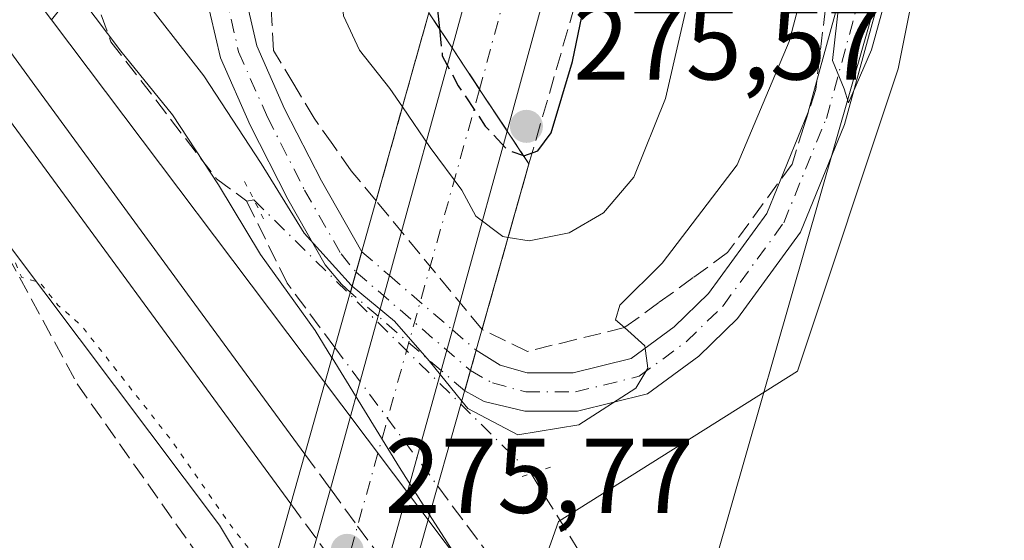
# Model space of a CAD drawing. Units: metres. Extents: x 615524 to 619022, y 4653040 to 4655411.
# Drawn here: x 617505 to 617598, y 4655302 to 4655351 of the extents above; entities that cross this region are included whole.
import ezdxf

# ---------------------------------------------------------------- set-up
doc = ezdxf.new("R2010")
doc.units = ezdxf.units.M
doc.header["$MEASUREMENT"] = 0
for name, pattern in [('DGN Style 3', [2.307223458686699, 1.648016756204785, -0.6592067024819142]), ('DGN Style 4', [2.6384748266838614, 1.318413404963828, -0.6592067024819142, 0.001648016756204785, -0.6592067024819142]), ('DGN Style 5', [1.1536117293433497, 0.4944050268614355, -0.6592067024819142])]:
    doc.linetypes.add(name, pattern=pattern)
for name, color, linetype, lineweight in [('Carretera de calzada única Cxs', 7, 'Continuous', 13), ('Carretera de calzada única eje', 7, 'DGN Style 4', 0), ('Corriente artificial lineal', 4, 'DGN Style 3', 13), ('Corriente artificial lineal oculto', 135, 'DGN Style 4', 13), ('Cultivos herbáceos CxS', 92, 'Continuous', 0), ('Curva de nivel maestra', 30, 'Continuous', 30), ('Curva de nivel maestra oculto', 30, 'DGN Style 3', 30), ('Curva de nivel normal', 30, 'Continuous', 0), ('Curva de nivel normal depresión', 30, 'DGN Style 5', 0), ('Ferrocarril eje', 151, 'Continuous', 13), ('Ferrocarril eje oculto', 9, 'DGN Style 3', 13), ('Huerta CxS', 92, 'Continuous', 0), ('Núcleo urbano CxS', 7, 'Continuous', 0), ('Pista no pavimentada Cxs', 111, 'Continuous', 0), ('Pista no pavimentada eje', 91, 'DGN Style 4', 0), ('Pista no pavimentada eje oculto', 173, 'DGN Style 4', 0), ('Pista no pavimentada oculto Cxs', 23, 'DGN Style 4', 0), ('Puente Cxs', 1, 'Continuous', 13), ('Puente lineal', 2, 'DGN Style 5', 0), ('Punto de cota en terreno', 7, 'Continuous', 0), ('Rótulo de punto de cota en construcción', 7, 'Continuous', 0), ('Rótulo de punto de cota en terreno', 7, 'Continuous', 0), ('Talud superficial', 30, 'DGN Style 3', 0), ('Tendido', 6, 'Continuous', 0)]:
    doc.layers.add(name, color=color, linetype=linetype, lineweight=lineweight)
doc.styles.add('Style-Arial', font='txt')

# ---------------------------------------------------------------- blocks, each defined once
blk = doc.blocks.new('*U16')
at = {"layer": 'Huerta CxS', "color": 92, "linetype": 'Continuous', "lineweight": 0}
blk.add_polyline3d([(617704.0081000002, 4655086.581900001, 263.7651000000042), (617631.7950999998, 4655184.598300001, 264.9232000000048), (617571.9030999999, 4655266.486500001, 265.0669000000053), (617571.8387000002, 4655266.573100001, 265.0675000000047), (617552.1173, 4655292.757300001, 265.0681000000041), (617556.0261000004, 4655303.772299999, 264.4446000000025), (617578.5460999999, 4655317.9341, 264.0703000000067), (617588.0427000001, 4655346.421900001, 264.6572000000015), (617596.4638, 4655388.522800001, 265.0791000000027), (617665.1171000004, 4655389.660599999, 263.5573000000004)], dxfattribs=at)
blk = doc.blocks.new('*U18')
at = {"layer": 'Talud superficial', "color": 30, "linetype": 'DGN Style 3', "lineweight": 0}
for points in [[(617553.2401000002, 4655337.460100001, 275.1613999999972), (617567.8819000004, 4655388.0492, 274.334600000002), (617587.8693000004, 4655388.3805, 265.6257000000041), (617587.6299999999, 4655387.2601, 265.5984000000026), (617586.6100000005, 4655382.530099999, 265.6579000000056), (617584.5899999999, 4655373.0701, 265.6061999999947), (617583.5700000003, 4655368.340100001, 265.4842999999965), (617582.5599999996, 4655363.610099999, 265.3571999999986), (617580.2800000003, 4655344.4801, 265.2341000000015), (617579.1600000003, 4655340.970100001, 265.1584000000003), (617578.04, 4655337.450099999, 265.0050000000047), (617571.9699999997, 4655329.100099999, 265.2376999999979), (617568.7300000006, 4655326.7401, 265.4464000000008), (617565.4900000002, 4655324.390100001, 265.6071999999986), (617562.25, 4655322.030099999, 265.3965000000026), (617557.6699999999, 4655320.9101, 265.652700000006), (617553.0943, 4655319.791200001, 265.9976000000024), (617548.8196, 4655321.8606, 268.5721999999951)], [(617543.8000999996, 4655351.710100001, 275.1821999999956), (617538.8234000001, 4655333.980900001, 269.7393000000012), (617536.4900000002, 4655336.8101, 268.405700000003), (617534.7400000002, 4655339.290100001, 267.5114999999932), (617532.9800000006, 4655341.770099999, 266.6664000000019), (617531.0599999996, 4655344.960100001, 266.9694000000018), (617529.1399999997, 4655348.1601, 267.1098000000056), (617528.7199999997, 4655356.5001, 267.117499999993), (617530.0099999999, 4655360.9301, 267.6864999999962), (617531.3099999996, 4655365.360099999, 268.0176999999967), (617532.5999999996, 4655369.790100001, 268.1083000000072), (617533.9000000004, 4655374.220100001, 268.1892999999982), (617535.1900000004, 4655378.640100001, 268.1938999999985), (617536.4900000002, 4655383.0701, 268.0996000000014), (617537.7708999999, 4655387.4692, 267.9756999999955), (617537.7948000003, 4655387.550799999, 267.9758000000002), (617553.6606000002, 4655387.8135, 274.5656000000017)], [(617553.2401000002, 4655337.460100001, 275.1613999999972), (617551.1801000005, 4655340.5601, 275.4180999999954), (617548.5900999998, 4655344.470100001, 275.4179000000004), (617545.9901000002, 4655348.4001, 275.4948000000004), (617543.8000999996, 4655351.710100001, 275.1821999999956)]]:
    blk.add_polyline3d(points, close=True, dxfattribs=at)
blk = doc.blocks.new('5PATER')
at = {"layer": 'Huerta CxS', "linetype": 'Continuous', "lineweight": 0}
h = blk.add_hatch(color=51, dxfattribs=at)
edge = h.paths.add_edge_path()
edge.add_ellipse((0, 0), major_axis=(-0.1095731443231308, -0.1110710700762829), ratio=0.9994222409660322, start_angle=0, end_angle=360)
blk = doc.blocks.new('*U30')
at = {"layer": 'Pista no pavimentada Cxs', "color": 111, "linetype": 'Continuous', "lineweight": 0}
blk.add_polyline3d([(617586.6328999996, 4655354.469900001, 264.9045999999944), (617582.9858999997, 4655341.1689, 264.8628999999929), (617578.8403000003, 4655331.0229, 264.7486000000063), (617572.9051000001, 4655322.889900001, 264.8340999999928), (617569.2550999997, 4655319.351700001, 264.7513999999938), (617564.4231000004, 4655315.785300001, 264.7932000000001), (617557.8293000003, 4655314.1657, 265.007700000002), (617552.8426999999, 4655314.1657, 265.2222000000039), (617549.0169000002, 4655315.0595, 266.892200000002), (617547.1788999997, 4655316.0715, 267.9063000000024), (617547.7200999996, 4655317.9813, 268.0292999999947), (617548.2610999999, 4655319.890900001, 268.2902999999933), (617550.5383000001, 4655318.499100001, 266.6935999999987), (617553.0669, 4655317.765699999, 265.4064000000071), (617557.3936999999, 4655317.765699999, 265.2042999999976), (617562.8649000004, 4655319.1095, 265.1879999999946), (617566.9228999997, 4655322.104699999, 265.0887999999977), (617570.1785000004, 4655325.260500001, 265.1631999999955), (617575.6737000003, 4655332.7907, 265.1175999999978), (617579.5713000001, 4655342.3299, 265.2048999999971), (617583.1209000006, 4655355.2755, 265.1031999999978)], dxfattribs=at)

msp = doc.modelspace()

# ---------------------------------------------------------------- linework, layer by layer
at = {"layer": 'Carretera de calzada única Cxs', "color": 7, "linetype": 'Continuous', "lineweight": 13, "extrusion": (-0.963795495921658, 0.2648771314184603, 0.03063245489106269), "elevation": 637915.725271179, "flags": 128}
msp.add_lwpolyline([(-4652561.001659395, -19274.47507680406), (-4652573.032290977, -19274.41194717835), (-4652601.924210988, -19275.22793010589)], dxfattribs=at)
at = {"layer": 'Carretera de calzada única Cxs', "color": 7, "linetype": 'Continuous', "lineweight": 13, "extrusion": (-0.9638264918670612, 0.2648815499111725, 0.02960165691121353), "elevation": 637909.7882915905, "flags": 128}
msp.add_lwpolyline([(-4652606.521664887, -18616.68459115639), (-4652575.294012579, -18615.83481876482), (-4652557.341472574, -18615.92655896768)], dxfattribs=at)
at = {"layer": 'Carretera de calzada única Cxs', "color": 7, "linetype": 'Continuous', "lineweight": 13, "extrusion": (-0.9509002820360937, 0.2017515422785867, 0.2347018721951091), "elevation": 352063.7225533174, "flags": 128}
msp.add_lwpolyline([(-4682125.287700988, -84726.61038698138), (-4682127.088397907, -84726.14056359288), (-4682147.513685199, -84720.99771033267)], dxfattribs=at)
at = {"layer": 'Carretera de calzada única Cxs', "color": 7, "linetype": 'Continuous', "lineweight": 13, "extrusion": (-0.8331739282181881, -0.5518960241366495, 0.03509962791301505), "elevation": -3083781.821644596, "flags": 128}
msp.add_lwpolyline([(-3540065.664615754, 108581.9188047536), (-3540070.354626416, 108581.9186046303), (-3540070.358231951, 108581.9187041942), (-3540075.066833192, 108581.9955520439)], dxfattribs=at)
msp.add_lwpolyline([(-3540065.664615754, 108581.9188047536), (-3540070.354626416, 108581.9186046303), (-3540070.358231951, 108581.9187041942), (-3540075.066833192, 108581.9955520439)], dxfattribs=at)
at = {"layer": 'Carretera de calzada única Cxs', "color": 7, "linetype": 'Continuous', "lineweight": 13, "extrusion": (-0.9649486115279075, 0.2622766860840067, 0.00922589004676134), "elevation": 625084.6818876833, "flags": 128}
msp.add_lwpolyline([(-4654331.77236562, -5491.778171955017), (-4654317.223752178, -5495.605634849643), (-4654312.334287182, -5498.284848875471)], dxfattribs=at)
at = {"layer": 'Carretera de calzada única Cxs', "color": 7, "linetype": 'Continuous', "lineweight": 13, "extrusion": (-0.1346947008259357, -0.4862292383083933, 0.8633877838975089), "elevation": -2346502.297160888, "flags": 128}
msp.add_lwpolyline([(-647681.5098668372, 4015946.124250794), (-647681.5098668372, 4015950.734778766)], dxfattribs=at)
at = {"layer": 'Carretera de calzada única Cxs', "color": 7, "linetype": 'Continuous', "lineweight": 13, "extrusion": (-0.005502887342622487, -0.01984848100688377, 0.9997878555136653), "elevation": -95530.49823744949, "flags": 128}
msp.add_lwpolyline([(-648649.8990136286, 4650108.775951465), (-648649.8990136286, 4650104.794824624)], dxfattribs=at)
at = {"layer": 'Carretera de calzada única Cxs', "color": 7, "linetype": 'Continuous', "lineweight": 13}
for points in [[(617551.1801000005, 4655340.5601, 275.4180999999954), (617548.5881000003, 4655344.473099999, 275.4180000000051), (617545.9901000002, 4655348.4001, 275.4948000000004), (617549.1801000005, 4655360.0001, 275.5578999999998), (617556.8124000002, 4655387.865800001, 274.7422999999981), (617564.1911000004, 4655387.988, 274.6603999999934), (617555.9401000004, 4655357.870100001, 275.5097999999998)], [(617532.6048999997, 4655273.893300001, 267.2008999999962), (617527.0500999996, 4655254.2601, 275.8583000000072), (617521.5900999998, 4655261.2401, 275.1735000000044), (617526.6394999997, 4655278.984200001, 270.1447999999946), (617527.4221000001, 4655281.7345, 267.7740999999951), (617532.5601000005, 4655299.790100001, 269.8047999999981), (617533.2100999998, 4655302.120100001, 268.7195999999968), (617534.5201000003, 4655306.8301, 270.5872999999993), (617539.0258, 4655323.0954, 267.7127000000037), (617540.0884999996, 4655326.931500001, 270.0388999999996), (617540.5701000001, 4655328.670100001, 270.4955999999947), (617545.9901000002, 4655348.4001, 275.4948000000004), (617548.5881000003, 4655344.473099999, 275.4180000000051), (617551.1801000005, 4655340.5601, 275.4180999999954), (617547.3300999999, 4655326.530099999, 271.5908000000054), (617546.0237999996, 4655321.818299999, 268.9116999999969), (617544.9604000002, 4655317.9827, 268.829700000002), (617539.8501000004, 4655299.550100001, 269.0350999999937), (617538.5401, 4655294.870100001, 270.3620999999985), (617533.3838999998, 4655276.646700001, 266.9380999999994)]]:
    msp.add_polyline3d(points, close=True, dxfattribs=at)
for points in [[(617527.4221000001, 4655281.734400001, 267.7740999999951), (617532.5601000005, 4655299.790100001, 269.8047999999981), (617533.2100999998, 4655302.120100001, 268.7195999999968), (617534.5201000003, 4655306.8301, 270.5872999999993), (617539.0258, 4655323.0953, 267.7127000000037)], [(617544.9604000002, 4655317.9827, 268.829700000002), (617539.8501000004, 4655299.550100001, 269.0350999999937), (617538.5401, 4655294.870100001, 270.3620999999985), (617533.3838999998, 4655276.646600001, 266.9380999999994)]]:
    msp.add_polyline3d(points, dxfattribs=at)
at = {"layer": 'Carretera de calzada única eje', "color": 7, "linetype": 'DGN Style 4', "lineweight": 0, "extrusion": (0.003792563538625727, 0.01410399837016753, 0.9998933411578357), "elevation": 68276.4517439637, "flags": 128}
msp.add_lwpolyline([(617554.7873980323, 4654887.956765828), (617543.1012893551, 4654844.502443586)], dxfattribs=at)
at = {"layer": 'Carretera de calzada única eje', "color": 7, "linetype": 'DGN Style 4', "lineweight": 0, "extrusion": (0.9630056460921809, -0.2694812156426631, 3.214663464749502e-06), "elevation": -659825.1098875803, "flags": 128}
msp.add_lwpolyline([(4649540.75636295, 277.5391156753089), (4649517.964706848, 270.0473156752668), (4649471.592700152, 271.0331156753076), (4649450.701854163, 278.0230156753034)], dxfattribs=at)
at = {"layer": 'Corriente artificial lineal', "color": 4, "linetype": 'DGN Style 3', "lineweight": 13}
for points in [[(617464.8751999997, 4655386.3422, 266.7955999999977), (617492.2401000002, 4655344.0701, 265.9275000000052), (617503.0100999996, 4655330.840100001, 265.5568999999959), (617510.6401000004, 4655316.7301, 264.8867000000027), (617527.3375000004, 4655293.078299999, 264.6202999999951)], [(617486.8863000004, 4655386.707000001, 266.077099999995), (617508.9901000002, 4655358.9901, 265.3488999999972), (617512.1333999997, 4655353.676999999, 265.4358999999968), (617513.8219, 4655348.978700001, 265.6812999999966), (617523.7702000003, 4655336.067, 265.5385999999999), (617526.6277000001, 4655333.950300001, 265.4052999999985)], [(617534.9425999997, 4655320.155099999, 264.876099999994), (617530.4301000005, 4655326.2301, 265.1717999999965), (617526.6277000001, 4655333.950300001, 265.4052999999985), (617527.3077999996, 4655334.0722, 265.3718999999983)], [(617553.4402999999, 4655308.274800001, 264.7792000000045), (617558.6952999998, 4655299.766100001, 264.2260999999999), (617563.1223999998, 4655294.533100001, 263.9103999999934), (617576.3601000002, 4655274.6601, 263.8052000000025), (617618.9101, 4655219.530099999, 263.7709999999934), (617619.2200999996, 4655216.710100001, 263.8960999999982)], [(617544.6374000004, 4655307.1033, 264.2260999999999), (617576.0601000005, 4655264.800100001, 264.2244999999967), (617601.1901000004, 4655233.6801, 263.8473999999987), (617620.1001000004, 4655208.5701, 264.3369999999995)]]:
    msp.add_polyline3d(points, dxfattribs=at)
at = {"layer": 'Corriente artificial lineal oculto', "color": 135, "linetype": 'DGN Style 4', "lineweight": 13, "extrusion": (0.7025305459693008, 0.7116535807858709, 0.0001137309284189187), "elevation": 3746816.989117909, "flags": 128}
msp.add_lwpolyline([(2831048.885892645, -160.7570758276478), (2831036.187192481, -161.0063758299975), (2831021.466266489, -161.0666758296434), (2831012.165143701, -161.3497758314749)], dxfattribs=at)
at = {"layer": 'Corriente artificial lineal oculto', "color": 135, "linetype": 'DGN Style 4', "lineweight": 13, "extrusion": (0.02382016579442692, -0.03206832940280289, 0.9992017924077395), "elevation": -134313.8908187843, "flags": 128}
msp.add_lwpolyline([(3271664.6505006, 3366233.119581815), (3271664.6505006, 3366216.848099698)], dxfattribs=at)
at = {"layer": 'Cultivos herbáceos CxS', "color": 92, "linetype": 'Continuous', "lineweight": 0}
for points in [[(616913.2764999997, 4655377.201199999, 272.2765000000072), (617462.6597999996, 4655386.305500001, 266.6934000000037), (617487.5667000003, 4655351.8695, 266.114499999996), (617487.5698999995, 4655351.865300001, 266.1147000000055), (617487.6561000004, 4655351.7487, 266.1201000000001), (617487.6586999996, 4655351.745100001, 266.1202000000048), (617524.0607000003, 4655303.413899999, 265.1708000000072), (617525.3926999997, 4655301.222300001, 265.1823000000004), (617501.5668000003, 4655287.598900001, 265.0853000000061), (617473.7591000004, 4655268.032000001, 265.3503999999957), (617486.1168999998, 4655250.522100001, 265.6144000000059), (617484.0565999999, 4655236.100099999, 265.6031999999978), (617470.6667, 4655184.601500001, 265.3819999999978), (617457.2779000001, 4655096.0263, 265.2189999999973), (617448.0085000005, 4655085.724500001, 265.1836000000039), (617452.1287000002, 4655075.4233, 265.7835000000051), (617443.8882999998, 4655042.466499999, 266.368100000007), (617434.6193000004, 4654997.145099999, 266.8646000000008), (617428.4385000002, 4654966.244899999, 267.0871000000043), (617417.5228000004, 4654931.289999999, 267.3696000000054), (617411.8744000001, 4654922.8147, 267.7482000000018), (617396.6256999997, 4654855.6043, 267.8920000000071)], [(617462.6596999997, 4655386.305600001, 266.6934000000037), (617487.5667000003, 4655351.8695, 266.114499999996), (617487.5698999995, 4655351.865300001, 266.1147000000055), (617487.6561000004, 4655351.7487, 266.1201000000001), (617487.6586999996, 4655351.745100001, 266.1202000000048), (617524.0607000003, 4655303.413899999, 265.1708000000072), (617525.3926999997, 4655301.222300001, 265.1823000000004)]]:
    msp.add_polyline3d(points, dxfattribs=at)
at = {"layer": 'Curva de nivel maestra', "color": 30, "linetype": 'Continuous', "lineweight": 30, "elevation": 275, "flags": 128}
for points in [[(617551.5499999998, 4655378.470100001), (617546.1200000001, 4655365.450099999), (617544.2599999999, 4655355.1501), (617544.789, 4655350.219000001), (617544.7895000001, 4655350.214500001)], [(617552.7208000004, 4655338.240599999), (617552.7699999996, 4655338.220100001), (617554.0899999999, 4655338.700099999), (617555.3399999999, 4655340.4001), (617557.3399999999, 4655347.120100001), (617560.8700000001, 4655364.120100001), (617562.3399999999, 4655373.540100001), (617563.1200000001, 4655376.290100001)]]:
    msp.add_lwpolyline(points, dxfattribs=at)
at = {"layer": 'Curva de nivel maestra oculto', "color": 30, "linetype": 'DGN Style 3', "lineweight": 30, "elevation": 275, "flags": 128}
msp.add_lwpolyline([(617544.7895000001, 4655350.214500001), (617544.79, 4655350.210100001), (617544.7905000001, 4655350.205600001), (617545.0700000003, 4655347.6501), (617546.5700000003, 4655344.8201), (617549.1200000001, 4655341.030099999), (617551.2000000002, 4655338.780099999), (617552.7208000004, 4655338.240599999)], dxfattribs=at)
at = {"layer": 'Curva de nivel normal', "color": 30, "linetype": 'Continuous', "lineweight": 0, "flags": 128}
for points, elevation in [([(617551.2800000003, 4655330.530099999), (617553.2599999999, 4655330.210100001), (617557.04, 4655330.950099999), (617560.2800000003, 4655332.850099999), (617563.1200000001, 4655336.200099999), (617566.1100000005, 4655343.620100001), (617574.2300000006, 4655378.840100001), (617576.1797000002, 4655388.186799999)], 270), ([(617543.0016000001, 4655387.637), (617539.6600000003, 4655378.270099999), (617536.6799999997, 4655368.590100001), (617535.1299999999, 4655358.100099999), (617535.75, 4655351.420100001), (617537.2599999999, 4655348.170100001), (617540.1200000001, 4655344.5801), (617541.3055999996, 4655342.8365), (617541.3081, 4655342.832800001)], 270), ([(617536.5599999996, 4655325.9301), (617536.4600000001, 4655326.020099999), (617532.0300000003, 4655330.940099999), (617527.9800000006, 4655337.5101), (617522.5800000001, 4655345.7601), (617516.0300000003, 4655354.220100001), (617511.0199999996, 4655360.110099999), (617508.3200000003, 4655362.5001), (617507.6900000004, 4655361.1601), (617508.8499999996, 4655357.3201), (617511.0899999999, 4655352.970100001), (617514.75, 4655348.0801), (617519.6399999997, 4655342.0701), (617523.9600000001, 4655335.4801), (617527.9400000004, 4655328.920100001), (617533.0800000001, 4655321.7501), (617534.6672, 4655319.1746)], 265), ([(617546.9025999998, 4655315.096899999), (617546.9053999997, 4655315.093400001), (617547.4699999997, 4655314.4001), (617552.2000000002, 4655311.920100001), (617557.9299999997, 4655312.860099999), (617563.2999999998, 4655316.340100001), (617564.4600000001, 4655318.220100001), (617564.1699999999, 4655320.3201), (617562.2456999999, 4655322.028999999), (617561.4000000004, 4655322.780099999), (617561.7999999998, 4655324.140100001), (617565.7999999998, 4655328.100099999), (617572.8799999999, 4655337.360099999), (617577.7800000003, 4655349.0001), (617580.9600000001, 4655360.960100001)], 265), ([(617582.4800000006, 4655352.7601), (617581.8600000005, 4655347.210100001), (617582.9600000001, 4655344.540100001), (617583.3700000001, 4655343.210100001), (617585.5300000003, 4655348.210100001), (617587.9199999999, 4655356.870100001)], 265), ([(617541.3081, 4655342.832800001), (617541.3099999996, 4655342.8301), (617541.3125, 4655342.826400001), (617543.9100000003, 4655339.0001), (617546.9199999999, 4655334.970100001), (617548.2400000002, 4655332.520099999), (617550.7699999996, 4655330.610099999), (617551.2800000003, 4655330.530099999)], 270), ([(617536.5599999996, 4655325.9301), (617540.5499999998, 4655322.640100001), (617543.8200000003, 4655318.890100001), (617546.8971999995, 4655315.103499999), (617546.9000000004, 4655315.100099999), (617546.9025999998, 4655315.096899999)], 265), ([(617534.6672, 4655319.1746), (617534.6699999999, 4655319.170100001), (617541.0199999996, 4655308.850099999), (617543.8691999996, 4655304.3914)], 265), ([(617543.8691999996, 4655304.3914), (617548.75, 4655296.7601), (617557.2400000002, 4655285.9301), (617561.2599999999, 4655281.050100001), (617565.2999999998, 4655274.380100001), (617579.1200000001, 4655255.2401), (617585.0999999996, 4655247.690099999), (617588.5300000003, 4655242.110099999), (617591.7599999999, 4655238.0001), (617593.7300000006, 4655235.9801), (617597.3399999999, 4655230.590100001), (617604.25, 4655221.5001), (617608.3399999999, 4655215.590100001), (617613.6100000005, 4655208.860099999), (617625.25, 4655192.050100001), (617638.8300000001, 4655173.620100001), (617648.6399999997, 4655159.100099999), (617658.4199999999, 4655145.340100001), (617665.7599999999, 4655135.6801)], 265)]:
    msp.add_lwpolyline(points, dxfattribs=dict(at, elevation=elevation))
at = {"layer": 'Curva de nivel normal depresión', "color": 30, "linetype": 'DGN Style 5', "lineweight": 0, "elevation": 265, "flags": 128}
msp.add_lwpolyline([(617528.8799999999, 4655298.5701), (617524.9800000006, 4655303.5701), (617519.5099999999, 4655311.4301), (617511.0099999999, 4655322.2601), (617508.8300000001, 4655324.140100001), (617507.1200000001, 4655326.280099999), (617505.4100000003, 4655326.7601), (617504.7999999998, 4655328.200099999), (617503.2599999999, 4655328.720100001), (617501.5599999996, 4655332.8101), (617495.6299999999, 4655337.110099999), (617493.1600000003, 4655338.220100001), (617489.2400000002, 4655337.8301), (617474.9600000001, 4655332.1601), (617459.6200000001, 4655324.9101), (617452.2300000006, 4655321.5601), (617444.4600000001, 4655317.1601), (617441.8899999997, 4655314.210100001), (617441.3399999999, 4655310.540100001), (617439.5800000001, 4655306.8301), (617439.5499999998, 4655304.1501), (617441.4800000006, 4655301.4001), (617442.3700000001, 4655299.620100001), (617444.1699999999, 4655298.090100001), (617447.7199999997, 4655294.300100001), (617449.7300000006, 4655291.9801), (617451.5300000003, 4655287.780099999), (617452.7599999999, 4655286.0101), (617453.4199999999, 4655284.6801), (617454.54, 4655283.790100001), (617455.4500000002, 4655282.5601), (617457.2100000001, 4655281.210100001), (617459.2000000002, 4655278.300100001), (617461.79, 4655275.700099999), (617463, 4655274.2501), (617464.5099999999, 4655273.090100001), (617466.75, 4655270.670100001), (617468.3399999999, 4655269.540100001), (617469.2699999996, 4655268.520099999), (617473.7400000002, 4655272.3101), (617485.9600000001, 4655279.280099999), (617496.1699999999, 4655285.670100001), (617507.7999999998, 4655292.7301), (617516.2800000003, 4655299.020099999), (617517.8799999999, 4655299.5101), (617519.75, 4655298.5801), (617521.2100000001, 4655296.210100001), (617522.2699999996, 4655292.960100001), (617524.1200000001, 4655291.300100001), (617526, 4655288.3301)], dxfattribs=at)
at = {"layer": 'Ferrocarril eje', "color": 151, "linetype": 'Continuous', "lineweight": 13}
for points in [[(617471.4052999998, 4655386.450400001, 267.0455999999977), (617474.1299999999, 4655382.76, 267.0004000000045), (617486.5300000003, 4655365.66, 266.9811000000045), (617501.1200000001, 4655345.83, 266.8441000000021), (617530.7999999998, 4655305.41, 269.1842000000034)], [(617476.2554000001, 4655386.5308, 266.9499000000069), (617487.0300000003, 4655371.800000001, 266.8748999999953), (617506.6500000004, 4655344.850000001, 266.7687000000006), (617521.4000000004, 4655324.720000001, 266.7436000000016), (617532.1200000001, 4655310.100000001, 270.2960000000021)]]:
    msp.add_polyline3d(points, dxfattribs=at)
at = {"layer": 'Ferrocarril eje oculto', "color": 9, "linetype": 'DGN Style 3', "lineweight": 13, "extrusion": (-0.8062520219034289, -0.5915543957909966, 0.004590642327803192), "elevation": -3251750.59874354, "flags": 128}
msp.add_lwpolyline([(-3388082.040517578, 15196.96827231459), (-3388077.962259358, 15196.50376276403), (-3388073.642077548, 15197.94617233619), (-3388068.963852453, 15198.14618472631), (-3388065.765650729, 15197.62467923118)], dxfattribs=at)
at = {"layer": 'Ferrocarril eje oculto', "color": 9, "linetype": 'DGN Style 3', "lineweight": 13}
msp.add_polyline3d([(617532.1200000001, 4655310.100000001, 270.2960000000021), (617534.5199999996, 4655306.83, 270.5871999999945), (617537.0800000001, 4655303.33, 268.2979999999953), (617539.8499999996, 4655299.550000001, 269.0351999999984), (617541.7599999999, 4655296.949999999, 269.188599999994)], dxfattribs=at)
at = {"layer": 'Huerta CxS', "color": 92, "linetype": 'Continuous', "lineweight": 0}
msp.add_polyline3d([(617596.4638999999, 4655388.523, 265.0791000000027), (617588.0427000001, 4655346.421900001, 264.6572000000015), (617578.5460999999, 4655317.9341, 264.0703000000067), (617556.0261000004, 4655303.772299999, 264.4446000000025), (617552.1173, 4655292.757300001, 265.0681000000041)], dxfattribs=at)
at = {"layer": 'Núcleo urbano CxS', "color": 7, "linetype": 'Continuous', "lineweight": 0, "extrusion": (0.7987833728774766, 0.6016187253512916, 0.0001803362683547602), "elevation": 3294001.705751674, "flags": 128}
msp.add_lwpolyline([(3347112.564054981, -327.9339809051486), (3347067.074561543, -328.8123809063305), (3347046.895519892, -329.1764809253453), (3347039.587184987, -328.9598809218235)], dxfattribs=at)
msp.add_lwpolyline([(3347112.564054981, -327.9339809051486), (3347067.074561543, -328.8123809063305), (3347046.895519892, -329.1764809253453), (3347039.587184987, -328.9598809218235)], dxfattribs=at)
at = {"layer": 'Núcleo urbano CxS', "color": 7, "linetype": 'Continuous', "lineweight": 0}
msp.add_polyline3d([(617552.1173, 4655292.757300001, 265.0681000000041), (617547.7204999998, 4655298.595100001, 264.8515000000043), (617535.5802999996, 4655314.7137, 265.2155999999959), (617508.2128999997, 4655351.049900001, 266.0939999999973), (617513.1539000003, 4655357.2423, 265.2455999999947), (617525.9757000003, 4655387.354699999, 265.5271999999969), (617596.4638, 4655388.522800001, 265.0791000000027), (617588.0427000001, 4655346.421900001, 264.6572000000015), (617578.5460999999, 4655317.9341, 264.0703000000067), (617556.0261000004, 4655303.772299999, 264.4446000000025)], close=True, dxfattribs=at)
for points in [[(617596.4638999999, 4655388.523, 265.0791000000027), (617588.0427000001, 4655346.421900001, 264.6572000000015), (617578.5460999999, 4655317.9341, 264.0703000000067), (617556.0261000004, 4655303.772299999, 264.4446000000025), (617552.1173, 4655292.757300001, 265.0681000000041)], [(617462.6596999997, 4655386.305600001, 266.6934000000037), (617487.5667000003, 4655351.8695, 266.114499999996), (617487.5698999995, 4655351.865300001, 266.1147000000055), (617487.6561000004, 4655351.7487, 266.1201000000001), (617487.6586999996, 4655351.745100001, 266.1202000000048), (617524.0607000003, 4655303.413899999, 265.1708000000072), (617525.3926999997, 4655301.222300001, 265.1823000000004)], [(617691.0904999999, 4655077.140500001, 264.8133999999991), (617618.8888999998, 4655175.1415, 264.7741999999998), (617571.0373000001, 4655240.567100001, 265.3855999999942), (617568.5153999999, 4655242.283100001, 265.1925000000047), (617542.1199000003, 4655278.360099999, 265.1971000000049), (617530.0751, 4655294.822899999, 265.0645999999979), (617525.3926999997, 4655301.222300001, 265.1823000000004), (617524.0607000003, 4655303.413899999, 265.1708000000072), (617487.6586999996, 4655351.745100001, 266.1202000000048), (617487.6561000004, 4655351.7487, 266.1201000000001), (617487.5698999995, 4655351.865300001, 266.1147000000055), (617487.5667000003, 4655351.8695, 266.114499999996), (617462.6597999996, 4655386.305500001, 266.6934000000037), (617482.1726000002, 4655386.628799999, 266.403999999995), (617500.4842999997, 4655361.311100001, 266.1079000000027), (617508.2128999997, 4655351.049900001, 266.0939999999973), (617535.5802999996, 4655314.7137, 265.2155999999959), (617547.7204999998, 4655298.595100001, 264.8515000000043), (617552.1173, 4655292.757300001, 265.0681000000041), (617571.8387000002, 4655266.573100001, 265.0675000000047), (617571.9030999999, 4655266.486500001, 265.0669000000053), (617631.7950999998, 4655184.598300001, 264.9232000000048), (617704.0081000002, 4655086.581900001, 263.7651000000042)]]:
    msp.add_polyline3d(points, dxfattribs=at)
at = {"layer": 'Pista no pavimentada Cxs', "color": 111, "linetype": 'Continuous', "lineweight": 0, "extrusion": (-0.08854075595433482, -0.3154491142003892, 0.9448028317512732), "elevation": -1522942.192909542, "flags": 128}
msp.add_lwpolyline([(-663487.6086499068, 4392475.010261808), (-663487.6086499068, 4392479.216714969)], dxfattribs=at)
at = {"layer": 'Pista no pavimentada Cxs', "color": 111, "linetype": 'Continuous', "lineweight": 0, "extrusion": (-0.0355442471374826, -0.1254394646994863, 0.9914643448916033), "elevation": -605645.1228646981, "flags": 128}
msp.add_lwpolyline([(-674997.6218704197, 4607704.570498852), (-674997.6218704198, 4607702.568629133)], dxfattribs=at)
at = {"layer": 'Pista no pavimentada Cxs', "color": 111, "linetype": 'Continuous', "lineweight": 0, "extrusion": (-0.01685933453474861, -0.05950463335303186, 0.9980856483531695), "elevation": -287156.9170240161, "flags": 128}
msp.add_lwpolyline([(-674869.9646909565, 4638474.124223967), (-674869.9646909565, 4638472.135441865)], dxfattribs=at)
at = {"layer": 'Pista no pavimentada Cxs', "color": 111, "linetype": 'Continuous', "lineweight": 0}
for points in [[(617548.2610999999, 4655319.890900001, 268.2902999999933), (617550.5383000001, 4655318.499100001, 266.6935999999987), (617553.0669, 4655317.765699999, 265.4064000000071), (617557.3936999999, 4655317.765699999, 265.2042999999976), (617562.8649000004, 4655319.1095, 265.1879999999946), (617566.9228999997, 4655322.104699999, 265.0887999999977), (617570.1785000004, 4655325.260500001, 265.1631999999955), (617575.6737000003, 4655332.7907, 265.1175999999978), (617579.5713000001, 4655342.3299, 265.2048999999971), (617583.1209000006, 4655355.2755, 265.1031999999978), (617586.0658999998, 4655371.157500001, 265.4097000000039), (617588.7775999998, 4655388.395400001, 265.5953000000009)], [(617592.4314000001, 4655388.456, 265.4719000000041), (617589.6145000001, 4655370.549500001, 265.1036000000022), (617586.6328999996, 4655354.469900001, 264.9045999999944), (617582.9858999997, 4655341.1689, 264.8628999999929), (617578.8403000003, 4655331.0229, 264.7486000000063), (617572.9051000001, 4655322.889900001, 264.8340999999928), (617569.2550999997, 4655319.351700001, 264.7513999999938)], [(617536.4023000002, 4655325.3555, 267.9995000000054), (617535.5553000001, 4655326.117900001, 267.7051999999967), (617534.0356999999, 4655327.9451, 266.7600999999996), (617530.4967, 4655334.138499999, 265.6042000000016), (617526.9484999999, 4655341.101100001, 265.7863999999972), (617524.1470999997, 4655347.4551, 266.0590999999986), (617522.7549000002, 4655353.5119, 265.8270000000048), (617522.2821000004, 4655360.096700001, 265.872000000003), (617523.1624999996, 4655366.810500001, 265.8902999999991), (617525.5208999999, 4655377.530300001, 265.8785999999964), (617528.4176000003, 4655387.395199999, 265.8745999999956)], [(617532.1880000001, 4655387.457599999, 266.1684999999998), (617529.0100999996, 4655376.635299999, 266.3567000000039), (617526.7117, 4655366.1885, 266.206600000005), (617525.8989000004, 4655359.990499999, 266.2461000000039), (617526.3256999999, 4655354.047300001, 266.3619000000036), (617527.5790999997, 4655348.594699999, 266.5696000000025), (617530.2018999998, 4655342.6457, 266.1793000000035), (617533.6651, 4655335.8499, 266.4354000000022), (617537.4763000002, 4655329.1819, 269.3776999999973)], [(617569.2550999997, 4655319.351700001, 264.7513999999938), (617564.4231000004, 4655315.785300001, 264.7932000000001), (617557.8293000003, 4655314.1657, 265.007700000002), (617552.8426999999, 4655314.1657, 265.2222000000039), (617549.0169000002, 4655315.0595, 266.892200000002), (617547.1788999997, 4655316.0715, 267.9063000000024)]]:
    msp.add_polyline3d(points, dxfattribs=at)
msp.add_polyline3d([(617537.4763000002, 4655329.1819, 269.3776999999973), (617536.4023000002, 4655325.3555, 267.9995000000054), (617535.5553000001, 4655326.117900001, 267.7051999999967), (617534.0356999999, 4655327.9451, 266.7600999999996), (617530.4967, 4655334.138499999, 265.6042000000016), (617526.9484999999, 4655341.101100001, 265.7863999999972), (617524.1470999997, 4655347.4551, 266.0590999999986), (617522.7549000002, 4655353.5119, 265.8270000000048), (617522.2821000004, 4655360.096700001, 265.872000000003), (617523.1624999996, 4655366.810500001, 265.8902999999991), (617525.5208999999, 4655377.530300001, 265.8785999999964), (617528.4177000001, 4655387.395199999, 265.8745999999956), (617532.1880000001, 4655387.457699999, 266.1684999999998), (617529.0100999996, 4655376.635299999, 266.3567000000039), (617526.7117, 4655366.1885, 266.206600000005), (617525.8989000004, 4655359.990499999, 266.2461000000039), (617526.3256999999, 4655354.047300001, 266.3619000000036), (617527.5790999997, 4655348.594699999, 266.5696000000025), (617530.2018999998, 4655342.6457, 266.1793000000035), (617533.6651, 4655335.8499, 266.4354000000022)], close=True, dxfattribs=at)
at = {"layer": 'Pista no pavimentada eje', "color": 91, "linetype": 'DGN Style 4', "lineweight": 0}
for points in [[(617547.7200999996, 4655317.9813, 268.0292999999947), (617549.8107000003, 4655316.8123, 266.7078000000038), (617552.9549000004, 4655315.965700001, 265.2796999999992), (617557.6114999996, 4655315.965700001, 265.0951999999961), (617563.6441000003, 4655317.4473, 265.0473000000056), (617568.0891000004, 4655320.7281, 264.9429999999993), (617571.5418999996, 4655324.075099999, 264.9814000000042), (617577.2569000004, 4655331.9069, 264.9441999999981), (617581.2785, 4655341.749299999, 265.0455999999977), (617584.8768999996, 4655354.8727, 265.0059000000037), (617587.8403000003, 4655370.853499999, 265.2621999999974), (617590.5992000002, 4655388.4257, 265.5339999999997)], [(617530.3028999995, 4655387.4264, 266.0222000000067), (617527.2654999997, 4655377.082900001, 265.9633999999933), (617524.9370999997, 4655366.499500001, 266.0446999999986), (617524.0904999999, 4655360.0437, 266.0329000000056), (617524.5403000005, 4655353.7797, 266.0978999999934), (617525.8630999997, 4655348.024900001, 266.3025999999954), (617528.5751, 4655341.873299999, 265.9039000000048), (617532.0809000004, 4655334.994100001, 265.6432000000059), (617535.5204999996, 4655328.9749, 267.8788999999961), (617536.9392999997, 4655327.2687, 269.2210999999952)]]:
    msp.add_polyline3d(points, dxfattribs=at)
at = {"layer": 'Pista no pavimentada eje oculto', "color": 173, "linetype": 'DGN Style 4', "lineweight": 0, "extrusion": (-0.6526791778663718, -0.7576344032673138, 4.201735824616164e-05), "elevation": -3930089.587768058, "flags": 128}
msp.add_lwpolyline([(-2570567.946201053, 434.3530825321716), (-2570560.677608863, 433.058182531035), (-2570553.716603471, 433.161282531119)], dxfattribs=at)
at = {"layer": 'Pista no pavimentada oculto Cxs', "color": 23, "linetype": 'DGN Style 4', "lineweight": 0, "extrusion": (-0.08854075595433482, -0.3154491142003892, 0.9448028317512732), "elevation": -1522942.192909542, "flags": 128}
msp.add_lwpolyline([(-663487.6086499068, 4392475.010261808), (-663487.6086499068, 4392479.216714969)], dxfattribs=at)
at = {"layer": 'Pista no pavimentada oculto Cxs', "color": 23, "linetype": 'DGN Style 4', "lineweight": 0, "extrusion": (-0.142689535438432, 0.1229264721354119, 0.9821042607201674), "elevation": 484411.6143378445, "flags": 128}
msp.add_lwpolyline([(-3930052.698737331, -2524573.938725318), (-3930052.698737331, -2524570.42801678)], dxfattribs=at)
at = {"layer": 'Pista no pavimentada oculto Cxs', "color": 23, "linetype": 'DGN Style 4', "lineweight": 0, "extrusion": (0.1078995154577665, -0.09295432456713114, 0.9898066417782049), "elevation": -365833.2079351031, "flags": 128}
msp.add_lwpolyline([(3930062.032430449, 2544445.550251641), (3930062.032430449, 2544437.635507161)], dxfattribs=at)
at = {"layer": 'Pista no pavimentada oculto Cxs', "color": 23, "linetype": 'DGN Style 4', "lineweight": 0, "extrusion": (0.06253326293559755, -0.05387371101762602, 0.9965877855401485), "elevation": -211916.0016496743, "flags": 128}
msp.add_lwpolyline([(3930012.488040566, 2561929.174231735), (3930012.488040565, 2561932.64892748)], dxfattribs=at)
at = {"layer": 'Pista no pavimentada oculto Cxs', "color": 23, "linetype": 'DGN Style 4', "lineweight": 0, "extrusion": (-0.1069549860486658, 0.09214067700058089, 0.9899852153447567), "elevation": 363160.7753833961, "flags": 128}
msp.add_lwpolyline([(-3930057.676124161, -2544819.89225079), (-3930057.676124161, -2544827.80463633)], dxfattribs=at)
at = {"layer": 'Pista no pavimentada oculto Cxs', "color": 23, "linetype": 'DGN Style 4', "lineweight": 0, "extrusion": (0.1560096607943583, -0.1343999552815267, 0.9785691788316004), "elevation": -529068.7498012456, "flags": 128}
msp.add_lwpolyline([(3930069.27206002, 2515556.831112761), (3930069.27206002, 2515553.813411648)], dxfattribs=at)
at = {"layer": 'Pista no pavimentada oculto Cxs', "color": 23, "linetype": 'DGN Style 4', "lineweight": 0, "extrusion": (-0.0355442471374826, -0.1254394646994863, 0.9914643448916033), "elevation": -605645.1228646981, "flags": 128}
msp.add_lwpolyline([(-674997.6218704197, 4607704.570498852), (-674997.6218704198, 4607702.568629133)], dxfattribs=at)
at = {"layer": 'Pista no pavimentada oculto Cxs', "color": 23, "linetype": 'DGN Style 4', "lineweight": 0, "extrusion": (0.2278545915640467, -0.1962928535004758, 0.9537040425456013), "elevation": -772838.8120802381, "flags": 128}
msp.add_lwpolyline([(3930068.387761737, 2451655.553613842), (3930068.387761737, 2451658.623971353)], dxfattribs=at)
at = {"layer": 'Pista no pavimentada oculto Cxs', "color": 23, "linetype": 'DGN Style 4', "lineweight": 0, "extrusion": (-0.01685933453474861, -0.05950463335303186, 0.9980856483531695), "elevation": -287156.9170240161, "flags": 128}
msp.add_lwpolyline([(-674869.9646909565, 4638474.124223967), (-674869.9646909565, 4638472.135441865)], dxfattribs=at)
at = {"layer": 'Pista no pavimentada oculto Cxs', "color": 23, "linetype": 'DGN Style 4', "lineweight": 0}
msp.add_polyline3d([(617547.7200999996, 4655317.9813, 268.0292999999947), (617547.1788999997, 4655316.0715, 267.9063000000024), (617544.9604000002, 4655317.9827, 268.829700000002), (617539.0258, 4655323.0954, 267.7127000000037), (617536.4023000002, 4655325.3555, 267.9995000000054), (617537.4763000002, 4655329.1819, 269.3776999999973), (617540.0884999996, 4655326.931500001, 270.0388999999996), (617546.0237999996, 4655321.818299999, 268.9116999999969), (617548.2610999999, 4655319.890900001, 268.2902999999933)], close=True, dxfattribs=at)
at = {"layer": 'Puente Cxs', "color": 1, "linetype": 'Continuous', "lineweight": 13}
msp.add_polyline3d([(617540.4301000005, 4655292.290100001, 269.8405999999959), (617528.9501, 4655251.8301, 275.0092000000004), (617527.0500999996, 4655254.2601, 275.8583000000072), (617524.3201000001, 4655257.7501, 275.9018999999971), (617521.5900999998, 4655261.2401, 275.1735000000044), (617519.2401000002, 4655264.2401, 274.8255999999965), (617530.8000999996, 4655305.4101, 269.1842000000034), (617532.1201, 4655310.100099999, 270.2960000000021), (617543.8000999996, 4655351.710100001, 275.1821999999956), (617545.9901000002, 4655348.4001, 275.4948000000004), (617548.5900999998, 4655344.470100001, 275.4179000000004), (617551.1801000005, 4655340.5601, 275.4180999999954), (617553.2401000002, 4655337.460100001, 275.1613999999972), (617541.7600999996, 4655296.950099999, 269.188599999994)], close=True, dxfattribs=at)
msp.add_polyline3d([(617540.4301000005, 4655292.290100001, 269.8405999999959), (617528.9501, 4655251.8301, 275.0092000000004), (617527.0500999996, 4655254.2601, 275.8583000000072), (617524.3201000001, 4655257.7501, 275.9018999999971), (617521.5900999998, 4655261.2401, 275.1735000000044), (617519.2401000002, 4655264.2401, 274.8255999999965), (617530.8000999996, 4655305.4101, 269.1842000000034), (617532.1201, 4655310.100099999, 270.2960000000021), (617543.8000999996, 4655351.710100001, 275.1821999999956), (617545.9901000002, 4655348.4001, 275.4948000000004), (617548.5900999998, 4655344.470100001, 275.4179000000004), (617551.1801000005, 4655340.5601, 275.4180999999954), (617553.2401000002, 4655337.460100001, 275.1613999999972), (617541.7600999996, 4655296.950099999, 269.188599999994), (617540.4301000005, 4655292.290100001, 269.8405999999959)], dxfattribs=at)
at = {"layer": 'Puente lineal', "color": 2, "linetype": 'DGN Style 5', "lineweight": 0, "extrusion": (-0.8909525742319927, -0.4540945344104114, 0.001290072857428938), "elevation": -2664148.959974123, "flags": 128}
msp.add_lwpolyline([(-3867267.318388293, 3702.463342394041), (-3867269.318341595, 3702.523042443718), (-3867271.318383993, 3702.6179425227)], dxfattribs=at)
at = {"layer": 'Puente lineal', "color": 2, "linetype": 'DGN Style 5', "lineweight": 0, "extrusion": (0.1504899370174805, 0.05016173246765247, 0.9873381282277711), "elevation": 326715.638230739, "flags": 128}
msp.add_lwpolyline([(4221145.107361966, -2031862.753684477), (4221145.107361967, -2031859.364031814)], dxfattribs=at)
at = {"layer": 'Talud superficial', "color": 30, "linetype": 'DGN Style 3', "lineweight": 0, "extrusion": (0.007549755129289649, 0.02608527074525837, 0.9996312119214938), "elevation": 126373.1084471442, "flags": 128}
msp.add_lwpolyline([(701050.2295486481, -4641777.392395869), (701050.229548648, -4641830.077177812)], dxfattribs=at)
at = {"layer": 'Talud superficial', "color": 30, "linetype": 'DGN Style 3', "lineweight": 0, "extrusion": (-0.01784156057584499, 0.02693244048654118, 0.9994780249538543), "elevation": 114636.4380535561, "flags": 128}
msp.add_lwpolyline([(-3085826.201349391, -3538106.146977945), (-3085826.201349391, -3538089.044891632)], dxfattribs=at)
at = {"layer": 'Talud superficial', "color": 30, "linetype": 'DGN Style 3', "lineweight": 0, "extrusion": (0.01083594705791475, -0.01313861697392566, 0.9998549689806872), "elevation": -54206.76758638636, "flags": 128}
msp.add_lwpolyline([(617509.6735841966, 4655011.457601232), (617499.6751712251, 4655023.578947491)], dxfattribs=at)
at = {"layer": 'Talud superficial', "color": 30, "linetype": 'DGN Style 3', "lineweight": 0}
for points in [[(617587.8693000004, 4655388.3804, 265.9587000000029), (617587.6299999999, 4655387.2601, 265.9321999999956), (617586.6100000005, 4655382.530099999, 265.9655000000057), (617584.5899999999, 4655373.0701, 265.9489999999932), (617583.5700000003, 4655368.340100001, 265.815499999997), (617582.5599999996, 4655363.610099999, 265.6680000000051), (617580.2800000003, 4655344.4801, 265.4033999999957), (617579.1600000003, 4655340.970100001, 265.3479999999981), (617578.04, 4655337.450099999, 265.2173999999941), (617571.9699999997, 4655329.100099999, 265.5703000000067), (617568.7300000006, 4655326.7401, 265.9710999999952), (617565.4900000002, 4655324.390100001, 266.2228000000032), (617562.25, 4655322.030099999, 266.0096999999951), (617557.6699999999, 4655320.9101, 266.213699999993), (617553.0943, 4655319.791200001, 265.9397000000026), (617548.8195000002, 4655321.8606, 266.0354999999981)], [(617538.8234000001, 4655333.980900001, 266.3031000000047), (617536.4900000002, 4655336.8101, 266.0498999999982), (617534.7400000002, 4655339.290100001, 266.3763999999938), (617532.9800000006, 4655341.770099999, 266.3227000000043), (617531.0599999996, 4655344.960100001, 266.4091999999946), (617529.1399999997, 4655348.1601, 266.2752000000037), (617528.7199999997, 4655356.5001, 266.5270000000019), (617530.0099999999, 4655360.9301, 266.9406000000017), (617531.3099999996, 4655365.360099999, 267.1347999999998), (617532.5999999996, 4655369.790100001, 267.1309000000037), (617533.9000000004, 4655374.220100001, 267.2713999999978), (617535.1900000004, 4655378.640100001, 267.2981), (617536.4900000002, 4655383.0701, 267.2186999999976), (617537.7708999999, 4655387.4692, 267.230899999995), (617537.7947000006, 4655387.550600001, 267.232600000003)]]:
    msp.add_polyline3d(points, dxfattribs=at)
msp.add_polyline3d([(617553.2401000002, 4655337.460100001, 275.1613999999972), (617548.8196, 4655321.8606, 268.5721999999951), (617538.8234000001, 4655333.980900001, 269.7393000000012), (617543.8000999996, 4655351.710100001, 275.1821999999956), (617545.9901000002, 4655348.4001, 275.4948000000004), (617548.5900999998, 4655344.470100001, 275.4179000000004), (617551.1801000005, 4655340.5601, 275.4180999999954)], close=True, dxfattribs=at)
at = {"layer": 'Tendido', "color": 6, "linetype": 'Continuous', "lineweight": 0}
msp.add_polyline3d([(617596.1900000004, 4655388.518300001, 264.7915999999968), (617541.29, 4655197.029999999, 264.9765999999945), (617499.0192999998, 4655064.506999999, 264.7517999999982), (617432.6087999997, 4655029.4496, 266.9415000000009)], dxfattribs=at)

# ---------------------------------------------------------------- block references
at = {"layer": 'Huerta CxS', "color": 92, "linetype": 'Continuous', "lineweight": 0}
msp.add_blockref('*U16', (0, 0), dxfattribs=at)
at = {"layer": 'Pista no pavimentada Cxs', "color": 111, "linetype": 'Continuous', "lineweight": 0}
msp.add_blockref('*U30', (0, 0), dxfattribs=at)
at = {"layer": 'Punto de cota en terreno', "color": 7, "linetype": 'Continuous', "lineweight": 0, "xscale": 10, "yscale": 10, "zscale": 10}
for p in [(617553, 4655341, 275.570000000007), (617536.0999999996, 4655301.039999999, 275.7700000000041)]:
    msp.add_blockref('5PATER', p, dxfattribs=at)
at = {"layer": 'Talud superficial', "color": 30, "linetype": 'DGN Style 3', "lineweight": 0}
msp.add_blockref('*U18', (0, 0), dxfattribs=at)

# ---------------------------------------------------------------- texts
at = {"layer": 'Rótulo de punto de cota en construcción', "color": 7, "linetype": 'Continuous', "lineweight": 0, "style": 'Style-Arial'}
msp.add_text('275,77', height=7.000000000000002, dxfattribs=at).set_placement((617539.6277999999, 4655304.5678))
at = {"layer": 'Rótulo de punto de cota en terreno', "color": 7, "linetype": 'Continuous', "lineweight": 0, "style": 'Style-Arial'}
msp.add_text('275,57', height=7.000000000000002, dxfattribs=at).set_placement((617557.4096999997, 4655345.409700001))

doc.saveas('drawing.dxf')
